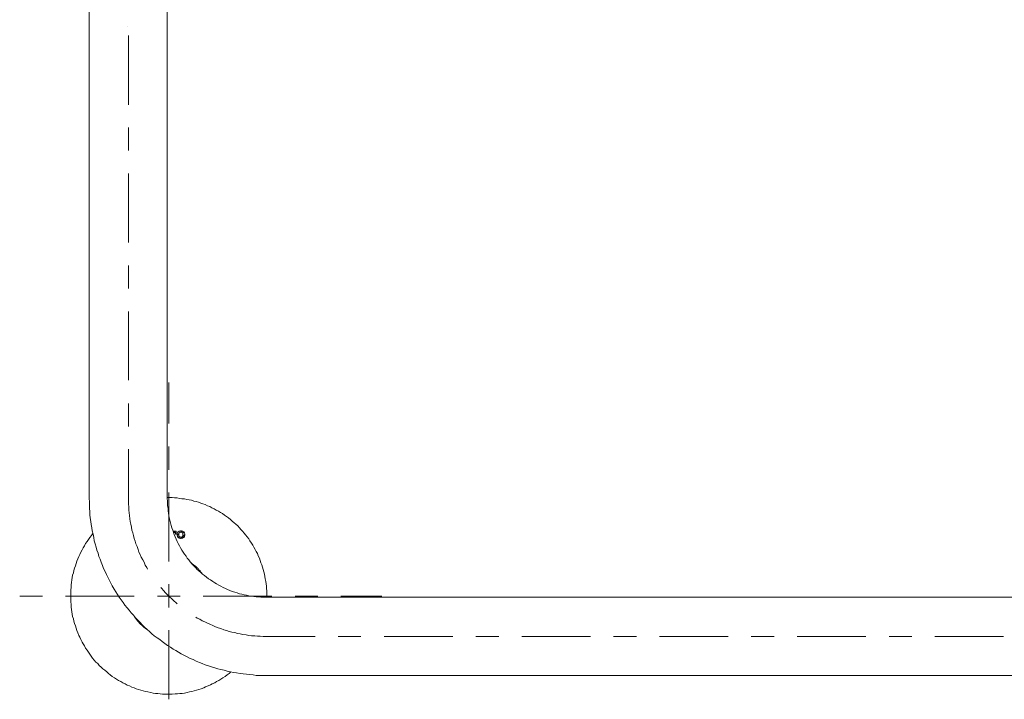
# Model space of a CAD drawing. Units: inches. Extents: x -1430 to 1650, y -1175 to 301.
# Drawn here: x 30 to 458, y -785 to -490 of the extents above; entities that cross this region are included whole.
import ezdxf

# ---------------------------------------------------------------- set-up
doc = ezdxf.new("R2010")
doc.units = ezdxf.units.IN
doc.header["$MEASUREMENT"] = 0
doc.layers.add('图层 1', color=7, linetype='Continuous')

msp = doc.modelspace()

# ---------------------------------------------------------------- linework, layer by layer
at = {"layer": '图层 1', "color": 7, "lineweight": 9}
for points in [[(60.57, -697.58), (60.57, -58.71)], [(94.49, -697.58), (94.49, -58.71)], [(77.1, -492.67), (77.1, -492.67)], [(77.61, -526.61), (77.61, -496.61)], [(77.61, -546.55), (77.61, -536.49)], [(77.61, -586.43), (77.61, -556.44)], [(77.61, -559.34), (77.61, -559.34)], [(77.61, -606.38), (77.61, -596.51)], [(77.61, -646.27), (77.61, -616.44)], [(95.17, -665.02), (95.17, -647.29)], [(77.61, -666.39), (77.61, -656.32)], [(95.17, -685.14), (95.17, -675.07)], [(77.61, -697.58), (77.61, -676.26)], [(137.79, -740.02), (137.79, -738.82), (137.79, -737.79), (137.62, -736.78), (137.62, -735.76), (137.45, -734.74), (137.28, -733.71), (137.11, -732.51), (136.93, -731.5), (136.77, -730.48), (136.42, -729.45), (136.25, -728.43), (135.91, -727.41), (135.57, -726.38), (135.23, -725.53), (134.89, -724.51), (134.55, -723.49), (134.03, -722.47), (133.69, -721.6), (133.19, -720.6), (132.68, -719.74), (132.17, -718.72), (131.66, -717.85), (131.14, -717.01), (130.46, -715.99), (129.95, -715.13), (129.26, -714.28), (128.58, -713.43), (127.91, -712.74), (127.23, -711.89), (126.54, -711.05), (125.86, -710.36), (125.18, -709.5), (124.32, -708.82), (123.64, -708.15), (122.79, -707.48), (121.93, -706.78), (121.08, -706.1), (120.23, -705.41), (119.38, -704.9), (118.52, -704.22), (117.67, -703.71), (116.82, -703.21), (115.8, -702.7), (114.94, -702.18), (113.93, -701.67), (113.07, -701.16), (112.05, -700.82), (111.02, -700.31), (110, -699.95), (109.15, -699.63), (108.12, -699.28), (107.1, -698.94), (106.08, -698.77), (105.06, -698.43), (104.03, -698.26), (103.02, -698.09), (101.99, -697.75), (100.8, -697.75), (99.78, -697.58), (98.75, -697.4), (97.73, -697.4), (96.71, -697.24), (95.68, -697.24), (94.49, -697.24)], [(95.17, -725.03), (95.17, -695.02)], [(60.57, -697.58), (60.74, -699.12), (60.74, -700.47), (60.74, -701.84), (60.91, -703.38), (60.91, -704.73), (61.08, -706.1), (61.25, -707.62), (61.42, -708.99), (61.76, -710.36), (61.94, -711.73), (62.27, -713.09), (62.62, -714.63), (62.78, -715.99), (63.13, -717.34), (63.63, -718.72), (63.98, -720.09), (64.49, -721.45), (64.83, -722.8), (65.34, -724), (65.85, -725.35), (66.37, -726.72), (66.88, -728.1), (67.56, -729.29), (68.07, -730.64), (68.74, -731.84), (69.43, -733.2), (69.94, -734.4), (70.62, -735.59), (71.48, -736.96), (72.16, -738.14), (72.84, -739.34), (73.69, -740.53), (74.55, -741.72), (75.4, -742.74), (76.08, -743.94), (77.1, -745.12), (77.95, -746.16), (78.81, -747.35), (79.83, -748.38), (80.68, -749.4), (81.7, -750.42), (82.73, -751.44), (83.58, -752.47), (84.61, -753.48), (85.8, -754.51), (86.82, -755.36), (87.85, -756.39), (88.87, -757.22), (90.06, -758.09), (91.25, -758.93), (92.28, -759.8), (93.46, -760.65), (94.66, -761.49), (95.86, -762.17), (97.05, -763.03), (98.24, -763.71), (99.43, -764.39), (100.62, -765.08), (101.99, -765.76), (103.19, -766.44), (104.54, -767.12), (105.74, -767.63), (107.1, -768.32), (108.47, -768.83), (109.67, -769.34), (111.02, -769.85), (112.39, -770.36), (113.76, -770.7), (115.12, -771.21), (116.48, -771.55), (117.84, -771.9), (119.21, -772.24), (120.57, -772.58), (121.93, -772.92), (123.3, -773.27), (124.67, -773.42), (126.2, -773.6), (127.56, -773.78), (128.93, -773.96), (130.29, -774.1), (131.82, -774.28), (133.19, -774.47), (134.55, -774.47), (136.09, -774.47), (137.45, -774.47)], [(77.61, -697.58), (77.61, -698.94), (77.61, -700.14), (77.79, -701.33), (77.79, -702.7), (77.95, -703.89), (78.12, -705.07), (78.3, -706.43), (78.46, -707.62), (78.63, -708.82), (78.98, -710.02), (79.15, -711.38), (79.49, -712.58), (79.83, -713.77), (80.17, -714.96), (80.51, -716.15), (80.85, -717.34), (81.37, -718.54), (81.88, -719.74), (82.22, -720.92), (82.73, -721.96), (83.24, -723.15), (83.92, -724.34), (84.43, -725.35), (84.95, -726.55), (85.63, -727.57), (85.97, -728.26)], [(77.61, -697.58), (77.61, -697.58)], [(77.61, -697.58), (77.61, -697.58)], [(94.49, -697.58), (94.66, -698.77), (94.66, -699.79), (94.66, -700.82), (94.84, -701.84), (94.84, -703.03), (95, -704.05), (95.17, -705.07), (95.35, -706.1), (95.68, -707.12), (95.86, -708.15), (96.2, -709.34), (96.53, -710.36), (96.88, -711.38), (97.22, -712.24), (97.56, -713.26), (97.89, -714.28), (98.42, -715.3), (98.75, -716.33), (99.26, -717.18), (99.78, -718.21), (100.29, -719.06), (100.8, -720.09), (101.48, -720.92), (101.99, -721.78), (102.67, -722.64), (103.19, -723.49), (103.86, -724.34), (104.54, -725.19), (105.23, -726.04), (106.08, -726.91), (106.76, -727.57), (107.45, -728.43), (108.3, -729.12), (109.15, -729.79), (109.83, -730.48), (110.69, -731.15), (111.54, -731.84), (112.39, -732.51), (113.25, -733.03), (114.27, -733.71), (115.12, -734.22), (115.97, -734.74), (116.99, -735.25), (117.84, -735.76), (118.87, -736.27), (119.89, -736.78), (120.74, -737.13), (121.76, -737.64), (122.79, -737.97), (123.81, -738.32), (124.83, -738.65), (125.86, -738.99), (126.88, -739.17), (127.91, -739.51), (128.93, -739.68), (129.95, -739.86), (131.14, -740.02), (132.17, -740.19), (133.19, -740.37), (134.21, -740.37), (135.23, -740.53), (136.42, -740.53), (137.45, -740.53)], [(62.1, -712.92), (61.59, -713.77), (60.91, -714.63), (60.23, -715.47), (59.71, -716.33), (59.03, -717.18), (58.52, -718.21), (58.01, -719.06), (57.5, -719.91), (56.99, -720.92), (56.48, -721.96), (56.13, -722.8), (55.63, -723.83), (55.28, -724.85), (54.95, -725.87), (54.6, -726.91), (54.26, -727.92), (53.92, -728.94), (53.75, -729.96), (53.41, -730.99), (53.23, -732.01), (53.07, -733.03), (52.9, -734.06), (52.73, -735.08), (52.73, -736.27), (52.55, -737.28), (52.55, -738.32), (52.55, -739.34), (52.55, -740.53), (52.55, -741.55), (52.55, -742.58), (52.73, -743.61), (52.73, -744.8), (52.9, -745.81), (53.07, -746.84), (53.23, -747.87), (53.41, -748.89), (53.75, -749.9), (53.92, -750.93), (54.26, -751.95), (54.6, -752.98), (54.95, -754.01), (55.28, -755.03), (55.63, -756.04), (56.13, -757.07), (56.48, -757.92), (56.99, -758.93), (57.5, -759.97), (58.01, -760.82), (58.52, -761.67), (59.03, -762.69), (59.71, -763.55), (60.23, -764.39), (60.91, -765.25), (61.42, -766.11), (62.1, -766.95), (62.78, -767.81), (63.47, -768.65), (64.32, -769.34), (65, -770.2), (65.85, -770.88), (66.53, -771.55), (67.39, -772.24), (68.24, -772.92), (68.93, -773.6), (69.77, -774.28), (70.62, -774.96), (71.65, -775.47), (72.5, -776.16), (73.36, -776.67), (74.38, -777.18), (75.22, -777.68), (76.24, -778.19), (77.1, -778.72), (78.12, -779.05), (79.15, -779.56), (80.17, -779.91), (81.02, -780.25), (82.05, -780.59), (83.06, -780.93), (84.09, -781.1), (85.12, -781.44), (86.14, -781.62), (87.33, -781.94), (88.35, -782.13), (89.37, -782.3), (90.4, -782.3), (91.42, -782.46), (92.44, -782.63), (93.64, -782.63), (94.66, -782.63), (95.68, -782.63), (96.71, -782.63), (97.89, -782.46), (98.92, -782.46), (99.95, -782.3), (100.97, -782.3), (101.99, -782.13), (103.19, -781.94), (104.2, -781.62), (105.23, -781.44), (106.26, -781.1), (107.28, -780.93), (108.3, -780.59), (109.32, -780.25), (110.34, -779.91), (111.2, -779.4), (112.22, -779.05), (113.25, -778.54), (114.09, -778.19), (115.12, -777.68), (115.97, -777.18), (116.99, -776.67), (117.84, -776.16), (118.7, -775.47), (119.72, -774.96), (120.57, -774.28), (121.43, -773.6), (122.11, -772.92)], [(97.05, -711.89), (98.42, -711.89)], [(97.22, -712.24), (97.56, -712.24)], [(97.22, -712.58), (97.22, -712.24)], [(97.22, -712.58), (97.22, -712.42)], [(97.39, -712.24), (97.89, -711.89)], [(98.07, -712.58), (97.89, -712.42), (97.73, -712.42), (97.56, -712.24)], [(98.07, -712.92), (98.07, -712.74), (98.07, -712.58)], [(98.07, -713.09), (98.42, -712.74)], [(98.07, -713.09), (98.07, -712.92)], [(98.07, -713.09), (98.42, -713.09)], [(98.42, -713.09), (98.42, -711.89)], [(99.78, -711.89), (99.6, -711.89), (99.43, -712.07), (99.26, -712.07), (99.09, -712.24), (99.09, -712.42), (98.92, -712.58), (98.92, -712.74), (98.75, -712.92)], [(98.75, -712.92), (98.75, -713.09), (98.75, -713.43)], [(98.75, -713.77), (99.6, -712.92)], [(98.75, -713.43), (98.75, -713.6), (98.75, -713.77)], [(98.75, -713.77), (98.92, -713.94), (98.92, -714.11), (99.09, -714.28), (99.09, -714.46), (99.26, -714.63), (99.43, -714.63), (99.6, -714.8), (99.78, -714.8)], [(99.43, -714.63), (99.78, -714.11)], [(99.78, -712.42), (99.78, -712.58), (99.6, -712.74), (99.6, -712.92)], [(99.6, -712.92), (99.6, -713.09), (99.6, -713.43)], [(99.6, -713.43), (99.6, -713.6), (99.6, -713.77)], [(99.6, -713.77), (99.6, -713.94), (99.78, -714.11), (99.78, -714.28)], [(100.46, -711.73), (100.29, -711.73), (99.95, -711.89), (99.78, -711.89)], [(100.46, -712.24), (100.29, -712.24), (100.11, -712.24), (99.95, -712.42), (99.78, -712.42)], [(99.78, -714.28), (99.95, -714.28), (100.11, -714.46), (100.29, -714.46), (100.46, -714.46)], [(101.14, -711.89), (100.97, -711.89), (100.62, -711.73), (100.46, -711.73)], [(100.46, -712.24), (100.8, -711.73)], [(101.14, -712.42), (100.97, -712.42), (100.8, -712.24), (100.62, -712.24), (100.46, -712.24)], [(100.46, -714.96), (102.16, -713.26)], [(100.46, -714.46), (100.62, -714.46), (100.8, -714.46), (100.97, -714.28), (101.14, -714.28)], [(102.16, -712.92), (101.99, -712.74), (101.99, -712.58), (101.82, -712.42), (101.82, -712.24), (101.65, -712.07), (101.48, -712.07), (101.31, -711.89), (101.14, -711.89)], [(101.31, -712.92), (101.31, -712.74), (101.14, -712.58), (101.14, -712.42)], [(101.14, -714.8), (101.31, -714.8), (101.48, -714.63), (101.65, -714.63), (101.82, -714.46), (101.82, -714.28), (101.99, -714.11), (101.99, -713.94), (102.16, -713.77)], [(101.14, -714.28), (101.14, -714.11), (101.31, -713.94), (101.31, -713.77)], [(101.31, -712.74), (101.65, -712.24)], [(101.31, -713.43), (101.31, -713.09), (101.31, -712.92)], [(101.31, -713.77), (101.31, -713.6), (101.31, -713.43)], [(102.16, -713.43), (102.16, -713.09), (102.16, -712.92)], [(102.16, -713.77), (102.16, -713.6), (102.16, -713.43)], [(99.78, -714.8), (99.95, -714.8), (100.29, -714.96), (100.46, -714.96)], [(100.46, -714.96), (100.62, -714.96), (100.97, -714.8), (101.14, -714.8)], [(109.49, -730.13), (109.15, -729.62), (108.81, -729.12), (108.3, -728.61), (107.96, -728.1), (107.45, -727.75), (106.94, -727.23), (106.42, -726.72), (105.91, -726.38), (105.4, -726.04), (104.89, -725.53)], [(95.17, -744.97), (95.17, -734.91)], [(30.39, -740.02), (40.28, -740.02)], [(50.34, -740.02), (80.17, -740.02)], [(90.23, -740.02), (100.11, -740.02)], [(91.77, -736.27), (92.11, -736.78), (92.95, -737.64), (93.81, -738.65), (94.66, -739.51), (95.51, -740.37), (96.53, -741.22), (97.39, -742.06), (98.42, -742.92), (98.75, -743.43)], [(110.17, -740.02), (140, -740.02)], [(137.79, -740.53), (137.79, -740.02)], [(150.07, -740.02), (159.95, -740.02)], [(170.01, -740.02), (187.73, -740.02)], [(137.45, -740.53), (775.82, -740.53)], [(80.34, -749.06), (80.68, -749.56), (81.19, -750.24), (81.53, -750.75), (82.05, -751.27), (82.39, -751.78), (82.9, -752.29), (83.41, -752.63), (83.92, -753.14), (84.43, -753.65), (84.95, -754.01), (85.46, -754.34), (85.97, -754.68)], [(106.94, -749.24), (107.45, -749.56), (108.64, -750.07), (109.67, -750.75), (110.85, -751.27), (112.05, -751.78), (113.07, -752.29), (114.27, -752.82), (115.46, -753.33), (116.65, -753.83), (117.84, -754.17), (119.03, -754.68), (120.23, -755.03), (121.43, -755.36), (122.62, -755.7), (123.81, -755.87), (125, -756.21), (126.2, -756.39), (127.39, -756.72), (128.75, -756.9), (129.95, -757.07), (131.14, -757.22), (132.5, -757.22), (133.69, -757.41), (134.89, -757.41), (136.25, -757.58), (137.45, -757.58)], [(95.17, -784.85), (95.17, -754.85)], [(158.76, -757.58), (137.45, -757.58)], [(137.45, -757.58), (137.45, -757.58)], [(137.45, -757.58), (137.45, -757.58)], [(178.7, -757.58), (168.81, -757.58)], [(218.59, -757.58), (188.75, -757.58)], [(238.53, -757.58), (228.66, -757.58)], [(278.43, -757.58), (248.59, -757.58)], [(275.69, -757.58), (275.69, -757.58)], [(298.38, -757.58), (288.48, -757.58)], [(338.26, -757.58), (308.42, -757.58)], [(358.21, -757.58), (348.3, -757.58)], [(398.09, -757.58), (368.27, -757.58)], [(418.01, -757.58), (408.14, -757.58)], [(457.91, -757.58), (428.08, -757.58)], [(137.45, -774.47), (775.82, -774.47)]]:
    msp.add_lwpolyline(points, dxfattribs=at)

doc.saveas('drawing.dxf')
